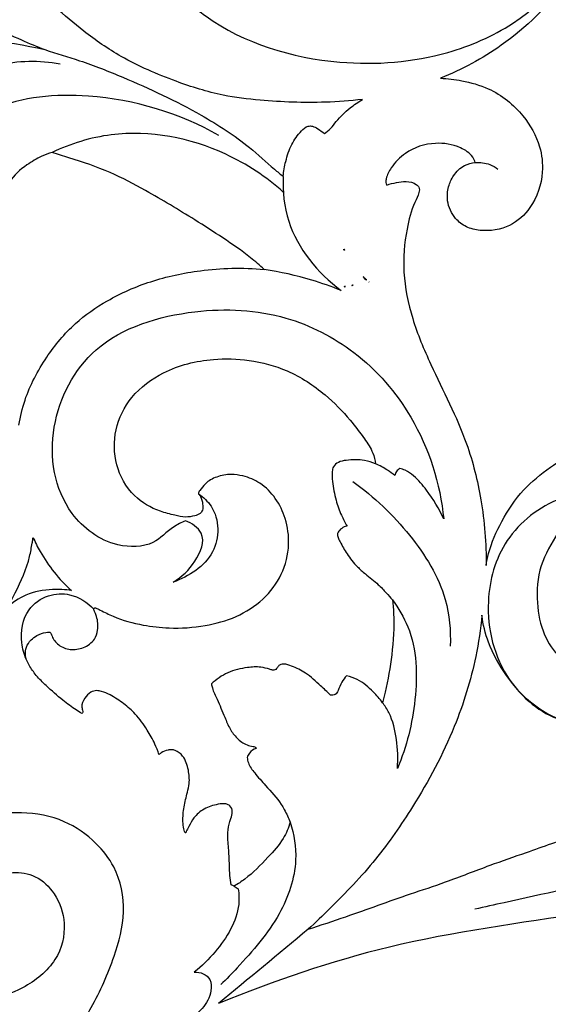
# Model space of a CAD drawing. Units: millimetres. Extents: x 8751 to 14751, y 8351 to 11351.
# Drawn here: x 13809 to 13990, y 10221 to 10558 of the extents above; entities that cross this region are included whole.
import ezdxf

# ---------------------------------------------------------------- set-up
doc = ezdxf.new("R2010")
doc.units = ezdxf.units.MM
doc.header["$MEASUREMENT"] = 0
doc.layers.get('0').update_dxf_attribs({"lineweight": 5})
doc.layers.add('Default', color=7, linetype='Continuous')

# ---------------------------------------------------------------- blocks, each defined once
blk = doc.blocks.new('N-354R_2100_750')
at = {"layer": 'Default'}
for points, knots in [([(4729.39, 2078.86), (4730.27, 2078.88), (4732.96, 2078.67), (4738.64, 2075.73), (4742.94, 2069.9), (4746.22, 2062.91), (4746.03, 2056.95), (4745.64, 2051.91), (4747.26, 2048.54), (4751.2, 2044.24), (4757.87, 2039.28), (4765.99, 2029.67), (4773.81, 2017.33), (4778.45, 2002.69), (4780.87, 1989), (4780.79, 1975.63), (4779.91, 1962.59), (4774.23, 1945.08), (4764.07, 1923.9), (4743.85, 1904.19), (4727.43, 1895.35), (4720.06, 1892.38)], [4133.012208, 4133.012208, 4133.012208, 4133.012208, 4135.133124, 4139.402045, 4148.024345, 4152.876826, 4158.735561, 4163.154925, 4165.622785, 4167.98585, 4177.670322, 4185.944124, 4199.311493, 4214.270381, 4224.902339, 4234.899294, 4248.600592, 4258.260597, 4281.818434, 4307.613754, 4326.886478, 4326.886478, 4326.886478, 4326.886478]), ([(4693.35, 1885.12), (4689.13, 1884.64), (4677.43, 1883.73), (4661.43, 1884.41), (4644.13, 1886.39), (4628.08, 1891.53), (4611.71, 1898.51), (4594.79, 1910.34), (4577.47, 1925.98), (4561.48, 1947.49), (4552.02, 1970.37), (4547.28, 1988.01), (4545.18, 1997.55), (4544.57, 2000.59)], [14.575392, 14.575392, 14.575392, 14.575392, 24.775715, 42.69014, 52.946889, 66.461785, 83.216909, 95.918192, 116.986412, 140.868236, 162.561678, 179.651244, 187.606218, 187.606218, 187.606218, 187.606218]), ([(4533.68, 1954.81), (4534.09, 1953.87), (4535.47, 1950.55), (4537.66, 1944.62), (4539.81, 1935.21), (4546.51, 1924.83), (4559.14, 1914.1), (4572.5, 1907.04), (4585.56, 1901.61), (4597.52, 1898.25), (4615.57, 1891.08), (4635.48, 1881.79), (4652.71, 1870.73), (4661.21, 1862.76), (4665.13, 1859.56), (4666.13, 1858.74)], [374.325734, 374.325734, 374.325734, 374.325734, 376.928408, 383.494713, 390.432409, 401.557244, 413.921289, 431.093032, 438.149782, 448.198718, 460.998217, 485.195745, 501.549511, 510.861458, 514.062557, 514.062557, 514.062557, 514.062557]), ([(4627.19, 1924.93), (4630.92, 1920.77), (4646.78, 1906.09), (4681.6, 1895.51), (4719.03, 1898.52), (4754.01, 1913.71), (4769.79, 1935.08), (4775.77, 1950.31)], [0, 0, 0, 0, 13.955742, 53.060737, 82.749486, 102.466137, 144.173069, 144.173069, 144.173069, 144.173069]), ([(4479.22, 1888.48), (4485.63, 1892.17), (4517.67, 1907.65), (4556.87, 1908.47), (4584.48, 1902.22)], [0, 0, 0, 0, 18.072106, 86.250712, 86.250712, 86.250712, 86.250712]), ([(4589.66, 1897.23), (4582.62, 1898.46), (4566.07, 1898.37), (4546.16, 1887.2), (4536.5, 1871.63), (4537.78, 1860.68), (4535.35, 1856.19), (4534.19, 1854.46)], [0, 0, 0, 0, 17.18583, 38.199368, 53.08411, 60.31833, 65.573661, 65.573661, 65.573661, 65.573661]), ([(4720.06, 1892.38), (4722.53, 1892.27), (4728.11, 1891.58), (4736.13, 1889.38), (4743.17, 1884.97), (4749.68, 1878.53), (4754.41, 1870.07), (4755.65, 1858.83), (4752.3, 1848.68), (4744.07, 1840.98), (4735.39, 1839.61), (4728.84, 1841.19), (4724.41, 1844.59), (4722.13, 1849.75), (4722.56, 1855.03), (4724.47, 1859.34), (4727.68, 1862.6), (4730.73, 1863.35), (4731.99, 1863.47)], [4326.886478, 4326.886478, 4326.886478, 4326.886478, 4332.812441, 4340.388817, 4346.695186, 4352.90102, 4363.051186, 4370.544735, 4381.520742, 4389.131844, 4397.370371, 4401.27309, 4405.072124, 4410.728713, 4414.847763, 4418.38095, 4422.621415, 4425.663429, 4425.663429, 4425.663429, 4425.663429]), ([(4644.14, 1872.72), (4630.79, 1880.41), (4604.41, 1888.35), (4567.4, 1885.37), (4545.83, 1868.18), (4541.91, 1853.9), (4541.42, 1848.21)], [0, 0, 0, 0, 37.661507, 64.056351, 85.883488, 100.583165, 100.583165, 100.583165, 100.583165]), ([(4680.27, 1873.4), (4681.01, 1873.95), (4682.53, 1875.21), (4685.01, 1878.51), (4688.56, 1882), (4691.84, 1884.25), (4693.35, 1885.12)], [535.974111, 535.974111, 535.974111, 535.974111, 538.258025, 540.816382, 546.29746, 550.549503, 550.549503, 550.549503, 550.549503]), ([(4666.13, 1858.74), (4666.3, 1860.47), (4666.98, 1864.19), (4668.75, 1869.68), (4671.55, 1873.62), (4674.17, 1876.06), (4676.44, 1876.04), (4678.25, 1874.91), (4679.57, 1874.03), (4680.27, 1873.4)], [514.062557, 514.062557, 514.062557, 514.062557, 518.536738, 523.765419, 528.579135, 530.83433, 532.072167, 533.654161, 535.974111, 535.974111, 535.974111, 535.974111]), ([(4666.19, 1853.35), (4660.38, 1858.56), (4642.8, 1870.24), (4613, 1876.16), (4593.26, 1869.92), (4586.93, 1866.95)], [0, 0, 0, 0, 19.339638, 51.245413, 68.258409, 68.258409, 68.258409, 68.258409]), ([(4731.99, 1863.47), (4731.78, 1864.12), (4730.79, 1866.36), (4726.02, 1869.4), (4717.58, 1870.85), (4708.57, 1867.87), (4703.5, 1862.54), (4701.58, 1858.89), (4701.24, 1856.77), (4701.52, 1856.04), (4701.67, 1855.75)], [4425.663429, 4425.663429, 4425.663429, 4425.663429, 4427.403481, 4431.763601, 4438.740964, 4447.450958, 4453.254092, 4456.686747, 4457.800229, 4458.622937, 4458.622937, 4458.622937, 4458.622937]), ([(4586.93, 1866.95), (4585.73, 1866.58), (4582.67, 1865.43), (4577.51, 1862.36), (4572.67, 1858.29), (4571.22, 1853.9), (4569.26, 1851.95), (4567.6, 1851.42), (4565.92, 1851.38), (4564.23, 1852.18), (4562.32, 1854.33), (4561.04, 1856.82), (4560.08, 1858.4), (4559.8, 1858.88)], [414.044115, 414.044115, 414.044115, 414.044115, 417.076329, 421.907002, 428.787938, 432.022288, 433.435856, 435.510238, 436.004363, 437.443571, 439.827743, 443.095687, 444.505223, 444.505223, 444.505223, 444.505223]), ([(4659.64, 1826.84), (4658.12, 1828.24), (4653.64, 1832.12), (4645.56, 1837.66), (4633.57, 1845.33), (4620.83, 1853.02), (4606.61, 1860.59), (4595.55, 1864.25), (4588.86, 1866.37), (4586.93, 1866.95)], [345.979023, 345.979023, 345.979023, 345.979023, 351.106585, 360.634864, 370.00088, 385.978755, 397.076966, 409.16466, 414.044115, 414.044115, 414.044115, 414.044115]), ([(4731.99, 1863.47), (4733.66, 1863.6), (4736.54, 1863.27), (4738.94, 1861.87), (4739.78, 1861.21)], [0, 0, 0, 0, 4.015333, 6.658886, 6.658886, 6.658886, 6.658886]), ([(4666.13, 1858.74), (4665.91, 1853.58), (4667.47, 1838.49), (4677.9, 1825.69), (4685.98, 1819.64)], [0, 0, 0, 0, 13.276793, 38.146355, 38.146355, 38.146355, 38.146355]), ([(4701.67, 1855.75), (4702.75, 1856.14), (4704.94, 1856.7), (4708.41, 1857.16), (4711.31, 1856.59), (4712.95, 1854.92), (4712.7, 1852.54), (4710.29, 1848.17), (4707.94, 1838.94), (4706.81, 1825.45), (4710.11, 1809.65), (4718.23, 1790.29), (4728.82, 1770.52), (4734.64, 1747.07), (4735.79, 1732.94), (4735.7, 1725.4)], [4458.622937, 4458.622937, 4458.622937, 4458.622937, 4461.404292, 4464.020133, 4467.0698, 4468.013197, 4469.541824, 4472.698149, 4480.81124, 4493.547354, 4507.323899, 4521.716579, 4546.987289, 4563.878853, 4583.256389, 4583.256389, 4583.256389, 4583.256389]), ([(4575.57, 1773.55), (4576.03, 1776.43), (4577.96, 1784.62), (4584.33, 1796.63), (4593.99, 1808.32), (4606.4, 1816.94), (4620.87, 1823.32), (4635.51, 1826.4), (4648.62, 1827.46), (4655.95, 1827.19), (4659.64, 1826.84)], [256.216294, 256.216294, 256.216294, 256.216294, 263.711256, 277.644233, 290.303713, 301.30936, 314.448291, 328.430856, 337.082369, 345.979023, 345.979023, 345.979023, 345.979023]), ([(4685.98, 1819.64), (4682.7, 1820.98), (4674.11, 1824.01), (4665.15, 1826.01), (4659.64, 1826.84)], [0, 0, 0, 0, 8.606785, 22.001068, 22.001068, 22.001068, 22.001068]), ([(4632.62, 1740.77), (4631.24, 1740.11), (4627.17, 1738.13), (4621.43, 1731.6), (4606.3, 1731.5), (4588.59, 1745.07), (4584.34, 1773.24), (4600.06, 1803.67), (4634.13, 1814.23), (4666.12, 1812.59), (4692.75, 1798.89), (4713.2, 1774.97), (4719.99, 1753.45), (4721.17, 1741.36)], [0, 0, 0, 0, 3.723294, 10.966508, 20.590508, 36.16703, 62.00424, 87.42675, 116.744679, 141.751842, 162.970569, 187.547618, 218.762217, 218.762217, 218.762217, 218.762217]), ([(4637.16, 1750), (4637.39, 1749.72), (4638.15, 1748.65), (4638.56, 1746.68), (4638.73, 1744.55), (4637.63, 1742.96), (4635.42, 1742.28), (4632.49, 1741.79), (4628.51, 1742.75), (4622.3, 1744.26), (4613.86, 1749.19), (4608.14, 1759.73), (4607.92, 1772.17), (4613.66, 1783.91), (4625.73, 1792.92), (4640.34, 1796.55), (4654.96, 1796.12), (4668.5, 1792.52), (4680.08, 1784.82), (4688.43, 1776.37), (4693.58, 1769.5), (4696.89, 1764.6), (4697.61, 1761.51), (4697.77, 1760.25)], [742.398756, 742.398756, 742.398756, 742.398756, 743.321964, 745.654874, 747.483643, 748.632118, 750.221233, 752.840831, 755.731297, 759.913485, 768.326809, 778.648434, 788.893225, 799.378369, 810.656809, 824.862294, 834.671745, 845.557042, 858.123056, 868.24447, 874.969827, 879.726367, 882.978838, 882.978838, 882.978838, 882.978838]), ([(4735.7, 1725.4), (4735.93, 1726.77), (4737.05, 1731.99), (4740.93, 1740.96), (4747.76, 1751.39), (4757.28, 1758.9), (4767.86, 1766.05), (4781.03, 1770.86), (4795.53, 1773.64), (4807.44, 1773.73), (4814.14, 1772.76), (4816.44, 1772.31)], [4583.256389, 4583.256389, 4583.256389, 4583.256389, 4586.808401, 4596.914922, 4607.976822, 4617.839532, 4626.57564, 4639.252369, 4651.397344, 4661.975376, 4667.620594, 4667.620594, 4667.620594, 4667.620594]), ([(4697.77, 1760.25), (4696.58, 1760.75), (4693.32, 1761.73), (4688.9, 1761.71), (4685.17, 1760.99), (4683.21, 1759.51), (4682.81, 1757.02), (4683.1, 1753.18), (4684.04, 1748.11), (4685.81, 1743), (4687.31, 1740.13), (4688.03, 1738.94)], [882.978838, 882.978838, 882.978838, 882.978838, 886.111456, 891.12054, 893.360378, 895.220242, 896.674792, 899.573554, 905.176039, 909.8303, 913.353365, 913.353365, 913.353365, 913.353365]), ([(4704.39, 1756.23), (4703.61, 1756.88), (4701.54, 1758.41), (4699.23, 1759.64), (4697.77, 1760.25)], [0, 0, 0, 0, 2.507415, 6.337153, 6.337153, 6.337153, 6.337153]), ([(4706.12, 1758.62), (4705.7, 1758.37), (4704.89, 1757.69), (4704.49, 1756.74), (4704.39, 1756.23)], [0, 0, 0, 0, 1.21088, 2.529087, 2.529087, 2.529087, 2.529087]), ([(4721.17, 1741.36), (4719.63, 1744.83), (4716.42, 1749.96), (4711.84, 1755.58), (4708.48, 1757.92), (4706.74, 1758.48), (4706.12, 1758.62)], [0, 0, 0, 0, 9.66952, 15.175433, 18.03552, 19.55933, 19.55933, 19.55933, 19.55933]), ([(4601.81, 1710.88), (4602.36, 1710.63), (4604.38, 1709.69), (4609.5, 1707), (4617.51, 1704.88), (4628.17, 1703.64), (4639.04, 1704.38), (4650.25, 1707.46), (4659.63, 1713.42), (4666.17, 1722.19), (4668.6, 1732.1), (4667.36, 1741.18), (4663.92, 1748.49), (4658.76, 1753.71), (4653.17, 1756.11), (4648, 1756.81), (4643.42, 1756.06), (4639.61, 1753.9), (4638.01, 1751.74), (4637.19, 1750.59), (4637.15, 1750.19), (4637.16, 1750)], [635.672779, 635.672779, 635.672779, 635.672779, 637.142883, 641.091779, 649.75165, 656.868598, 666.821609, 675.687894, 684.633606, 693.502145, 702.522195, 710.12309, 716.674867, 722.774231, 727.935416, 731.108905, 735.198792, 738.869722, 741.425409, 741.909184, 742.398756, 742.398756, 742.398756, 742.398756]), ([(4690.06, 1754.14), (4697.41, 1748.97), (4710.07, 1736.71), (4722.41, 1716.97), (4723.64, 1703.08), (4723.41, 1697.73)], [0, 0, 0, 0, 22.095107, 43.414998, 57.167791, 57.167791, 57.167791, 57.167791]), ([(4637.16, 1750), (4638.81, 1748.82), (4644.37, 1743.6), (4644.45, 1728.28), (4633.82, 1721.64), (4628.39, 1719.71)], [0, 0, 0, 0, 5.002901, 18.461987, 32.414164, 32.414164, 32.414164, 32.414164]), ([(4773.53, 1751.01), (4770.86, 1749.03), (4765.86, 1744.61), (4759.67, 1735.82), (4753.66, 1725.5), (4752.71, 1713.08), (4754.86, 1702.13), (4759.63, 1694.68), (4766.18, 1690.19), (4772.85, 1688.61), (4779.87, 1688), (4785.11, 1689.44), (4788.87, 1691.84), (4790.13, 1694.85), (4789.86, 1696.89), (4789.24, 1698.41), (4787.76, 1699.52), (4786.19, 1700.55), (4784.73, 1701.64), (4784.41, 1703.18), (4785.44, 1705.41), (4787.42, 1707.64), (4791.14, 1708.38), (4795.21, 1708.66), (4799.98, 1707.1), (4803.21, 1704.59), (4806.78, 1701.52), (4809.02, 1696.58), (4809.32, 1689.84), (4807.28, 1680.52), (4797.51, 1673.08), (4786.26, 1668.82), (4775.11, 1668.83), (4763.74, 1671), (4751.45, 1676.9), (4742.51, 1687.3), (4736.41, 1697.89), (4734.68, 1705.21), (4734.26, 1708.36)], [882.544541, 882.544541, 882.544541, 882.544541, 890.743077, 898.87741, 909.566443, 920.500462, 930.099218, 937.914713, 942.079522, 949.312966, 954.111564, 958.823414, 962.186283, 964.622283, 966.689627, 967.341782, 968.756849, 971.070982, 972.074393, 973.102567, 974.805513, 978.18942, 980.003689, 983.754227, 987.884991, 991.727348, 993.786191, 999.491834, 1004.826128, 1011.109449, 1023.153777, 1032.903321, 1039.963247, 1049.503525, 1060.641138, 1072.286829, 1083.1927, 1091.343302, 1091.343302, 1091.343302, 1091.343302]), ([(4773.53, 1751.01), (4769.39, 1750.7), (4757.32, 1748.24), (4740.84, 1735.3), (4734.29, 1711.08), (4740.11, 1686.81), (4758, 1671.66), (4773.85, 1670.31), (4786.15, 1671.44), (4795.65, 1680.52), (4795.52, 1692.44), (4790.24, 1699.73), (4786.36, 1701.33), (4784.86, 1701.72)], [0, 0, 0, 0, 9.980793, 29.213875, 47.880598, 71.645644, 89.941974, 101.102156, 109.087576, 118.83538, 130.559143, 136.680165, 140.414557, 140.414557, 140.414557, 140.414557]), ([(4628.39, 1719.71), (4631.42, 1721.47), (4636.21, 1726.08), (4640.49, 1736.19), (4634.78, 1739.87), (4632.62, 1740.77)], [0, 0, 0, 0, 8.553001, 16.979597, 22.645947, 22.645947, 22.645947, 22.645947]), ([(4688.03, 1738.94), (4687.38, 1738.78), (4686.16, 1738.24), (4685.16, 1737.16), (4684.79, 1736.48), (4684.72, 1736.33)], [913.353365, 913.353365, 913.353365, 913.353365, 914.972523, 916.493988, 916.9191, 916.9191, 916.9191, 916.9191]), ([(4580.06, 1733.04), (4580.13, 1733.28), (4580.28, 1733.95), (4580.36, 1734.62), (4580.39, 1735.05)], [59.21714, 59.21714, 59.21714, 59.21714, 59.859223, 60.960536, 60.960536, 60.960536, 60.960536]), ([(4580.39, 1735.05), (4581.12, 1733.39), (4584.44, 1726.71), (4589.29, 1720.72), (4593.53, 1716.83)], [0.70856, 0.70856, 0.70856, 0.70856, 5.329743, 19.605209, 19.605209, 19.605209, 19.605209]), ([(4684.72, 1736.33), (4684.75, 1735.89), (4684.91, 1734.91), (4686.16, 1732.61), (4687.99, 1729.06), (4691.05, 1725.4), (4694.79, 1722.02), (4698.39, 1719.33), (4701.35, 1716.22), (4702.91, 1714.43), (4703.59, 1713.61)], [916.9191, 916.9191, 916.9191, 916.9191, 918.057248, 919.436497, 923.502357, 928.19676, 931.260143, 935.984752, 939.243653, 941.918811, 941.918811, 941.918811, 941.918811]), ([(4571.26, 1710.67), (4572.33, 1712.44), (4575.53, 1718.17), (4578.79, 1725.61), (4579.86, 1731.5), (4580.06, 1733.04)], [38.866609, 38.866609, 38.866609, 38.866609, 44.027975, 55.254983, 59.21714, 59.21714, 59.21714, 59.21714]), ([(4593.53, 1716.83), (4591.4, 1717.15), (4586.12, 1717.36), (4577.99, 1715.99), (4573.19, 1712.58), (4571.26, 1710.67)], [19.605209, 19.605209, 19.605209, 19.605209, 24.777256, 32.258886, 38.866609, 38.866609, 38.866609, 38.866609]), ([(4578.15, 1693.11), (4577.31, 1694.96), (4575.71, 1700.65), (4577.15, 1709.88), (4585.07, 1715.64), (4594.03, 1716.06), (4599.11, 1712.73), (4601.24, 1710.39)], [0, 0, 0, 0, 5.173352, 15.061873, 21.782203, 27.579771, 35.472256, 35.472256, 35.472256, 35.472256]), ([(4597.18, 1674.68), (4596.5, 1675.07), (4594.21, 1676.45), (4590.05, 1679.6), (4585.54, 1683.61), (4581.48, 1687.51), (4579.39, 1690.62), (4578.09, 1693.02), (4577.62, 1695.12), (4577.98, 1697.58), (4579.49, 1699.87), (4581.82, 1701.71), (4584.11, 1702.37), (4585.66, 1702.59), (4586.38, 1702.48), (4586.67, 1701.89), (4587.16, 1700.33), (4589.03, 1697.83), (4593.2, 1696.27), (4597.89, 1696.98), (4601.53, 1699.6), (4602.88, 1703.71), (4602.57, 1706.89), (4601.75, 1709.08), (4601.37, 1709.88), (4601.19, 1710.41), (4601.38, 1710.81), (4601.66, 1710.88), (4601.81, 1710.88)], [576.345947, 576.345947, 576.345947, 576.345947, 578.262894, 582.879617, 589.157143, 593.227343, 596.814523, 598.550217, 600.120961, 602.264846, 604.747966, 606.867725, 609.472462, 610.322959, 610.682041, 611.09587, 611.843391, 614.976524, 618.432548, 622.053494, 625.962933, 628.726022, 632.772406, 633.951194, 634.650692, 635.063979, 635.31617, 635.672779, 635.672779, 635.672779, 635.672779]), ([(4703.59, 1713.61), (4703.77, 1712.08), (4704.33, 1705.82), (4703.6, 1695.18), (4701.92, 1685), (4700.52, 1679.59), (4700.19, 1678.4)], [941.918811, 941.918811, 941.918811, 941.918811, 945.884298, 958.058407, 969.189202, 972.354927, 972.354927, 972.354927, 972.354927]), ([(4703.59, 1713.61), (4705.7, 1710.75), (4711.97, 1700.26), (4712.36, 1679.5), (4708.55, 1663.39), (4705.31, 1655.9)], [0, 0, 0, 0, 8.923005, 30.409831, 51.171061, 51.171061, 51.171061, 51.171061]), ([(4734.26, 1708.36), (4733.81, 1703.63), (4731.88, 1690.66), (4724.95, 1668.16), (4712.53, 1645.1), (4698.09, 1624.2), (4685.29, 1610.78), (4677.25, 1603.08), (4674.72, 1600.77)], [492.710747, 492.710747, 492.710747, 492.710747, 504.915577, 526.33508, 552.551397, 570.997107, 590.134092, 598.632555, 598.632555, 598.632555, 598.632555]), ([(4674.72, 1600.77), (4679.03, 1602.17), (4690.78, 1606.03), (4706.33, 1611.81), (4723, 1617.22), (4736.05, 1622.44), (4751.19, 1627.61), (4766.52, 1633.16), (4784.58, 1639.17), (4801.44, 1645.71), (4815.93, 1654.28), (4826.35, 1663.61), (4834.37, 1672.56), (4840.31, 1683.54), (4842.44, 1692.72), (4841.5, 1699.24), (4841.42, 1700.8), (4841.39, 1701.37)], [598.632555, 598.632555, 598.632555, 598.632555, 609.582934, 628.519653, 638.797119, 651.930481, 662.580225, 677.47706, 691.384313, 708.610522, 721.19536, 732.269793, 743.189005, 750.95926, 763.826113, 766.372625, 767.848891, 767.848891, 767.848891, 767.848891]), ([(4841.39, 1701.37), (4843.21, 1699.93), (4849.48, 1693.76), (4854.41, 1673.64), (4832.57, 1639.77), (4789.47, 1619.67), (4751.9, 1612.17), (4735.21, 1608.34), (4731.84, 1607.59)], [0, 0, 0, 0, 5.738132, 21.613296, 48.561771, 99.836721, 132.75558, 141.067026, 141.067026, 141.067026, 141.067026]), ([(4665.29, 1691.48), (4665.02, 1691.33), (4664.42, 1690.94), (4663.99, 1690.15), (4663.32, 1689.54), (4662.4, 1689.52), (4660.86, 1690.07), (4658, 1690.82), (4653.08, 1690.47), (4647, 1689.05), (4643.18, 1686.36), (4641.55, 1684.81)], [1009.724834, 1009.724834, 1009.724834, 1009.724834, 1010.484829, 1011.41992, 1011.99658, 1012.608219, 1013.497862, 1015.962913, 1019.628776, 1025.208455, 1030.788066, 1030.788066, 1030.788066, 1030.788066]), ([(4682.37, 1680.97), (4681.27, 1682.08), (4678.49, 1684.66), (4674.37, 1688.5), (4669.92, 1690.65), (4666.95, 1691.72), (4665.66, 1691.56), (4665.29, 1691.48)], [992.879317, 992.879317, 992.879317, 992.879317, 996.770645, 1002.320317, 1006.667441, 1008.816732, 1009.724834, 1009.724834, 1009.724834, 1009.724834]), ([(4687.9, 1687.62), (4687.27, 1686.93), (4686.02, 1685.33), (4685.23, 1683.04), (4684.2, 1681.01), (4682.91, 1680.9), (4682.37, 1680.97)], [985.218148, 985.218148, 985.218148, 985.218148, 987.542104, 990.199349, 991.557404, 992.879317, 992.879317, 992.879317, 992.879317]), ([(4700.19, 1678.4), (4699.25, 1679.7), (4696.66, 1682.6), (4692.66, 1686.12), (4689.16, 1687.31), (4687.9, 1687.62)], [972.354927, 972.354927, 972.354927, 972.354927, 976.395833, 982.0898, 985.218148, 985.218148, 985.218148, 985.218148]), ([(4641.55, 1684.81), (4641.64, 1684.36), (4642.04, 1682.55), (4643.88, 1678.83), (4645.82, 1674.13), (4647.73, 1669.47), (4650.19, 1666.12), (4653.04, 1663.99), (4655.3, 1663.51), (4656.47, 1663.29), (4656.8, 1662.95), (4656.93, 1662.75)], [1030.788066, 1030.788066, 1030.788066, 1030.788066, 1031.972708, 1035.520499, 1041.256583, 1044.970363, 1048.293758, 1051.642769, 1053.359651, 1053.854549, 1054.446304, 1054.446304, 1054.446304, 1054.446304]), ([(4623.56, 1660.59), (4623.16, 1661.83), (4622.04, 1664.74), (4619.41, 1669.46), (4615.97, 1674.24), (4611.5, 1678.17), (4607.56, 1680.74), (4604.38, 1682.2), (4602.09, 1682.67), (4599.81, 1682), (4598.01, 1679.91), (4596.73, 1677.41), (4597.47, 1675.75), (4597.4, 1674.96), (4597.23, 1674.74), (4597.18, 1674.68)], [1176.782996, 1176.782996, 1176.782996, 1176.782996, 1180.102211, 1184.712744, 1190.451761, 1194.804412, 1199.375095, 1201.927685, 1203.286771, 1204.900094, 1207.329058, 1210.0833, 1211.328919, 1211.806198, 1212.018726, 1212.018726, 1212.018726, 1212.018726]), ([(4705.31, 1655.9), (4705.58, 1659.2), (4705.23, 1665.67), (4703.54, 1673.46), (4701.01, 1677.32), (4700.19, 1678.4)], [0, 0, 0, 0, 8.50708, 16.631584, 20.030954, 20.030954, 20.030954, 20.030954]), ([(4632.78, 1633.81), (4632.72, 1633.79), (4632.6, 1633.78), (4632.42, 1633.95), (4632.3, 1634.42), (4631.9, 1635.66), (4631.67, 1638.5), (4632.02, 1642.75), (4633.15, 1647.02), (4634.16, 1651.21), (4633.77, 1655.5), (4632.45, 1659.7), (4629.84, 1661.98), (4627.91, 1662.33), (4626.22, 1662.16), (4624.69, 1661.52), (4623.78, 1660.8), (4623.56, 1660.59)], [1146.079962, 1146.079962, 1146.079962, 1146.079962, 1146.229849, 1146.312461, 1146.681913, 1147.444102, 1149.650468, 1153.934065, 1158.365483, 1160.956023, 1164.909889, 1169.309084, 1171.960054, 1172.905554, 1173.928403, 1176.021285, 1176.782996, 1176.782996, 1176.782996, 1176.782996]), ([(4656.93, 1662.75), (4656.01, 1662.42), (4654.63, 1661.53), (4653.97, 1660.18), (4653.81, 1659.66)], [1054.446304, 1054.446304, 1054.446304, 1054.446304, 1056.800495, 1058.191976, 1058.191976, 1058.191976, 1058.191976]), ([(4653.81, 1659.66), (4653.87, 1659.01), (4654.25, 1657.04), (4656.7, 1653.86), (4660.62, 1649.31), (4664.48, 1645.38), (4666.99, 1640.98), (4667.98, 1638.93), (4668.57, 1637.46)], [1058.191976, 1058.191976, 1058.191976, 1058.191976, 1059.870015, 1063.251209, 1068.004155, 1075.036207, 1076.773404, 1080.807903, 1080.807903, 1080.807903, 1080.807903]), ([(4891.74, 1649.03), (4885.07, 1642.2), (4865.55, 1626.14), (4822, 1614.57), (4766.05, 1605.38), (4704.05, 1597.23), (4662.99, 1583.07), (4644.02, 1575.3)], [0, 0, 0, 0, 23.783904, 61.095143, 106.252152, 160.929646, 210.63955, 210.63955, 210.63955, 210.63955]), ([(4648.28, 1615.98), (4648.12, 1617.05), (4647.7, 1620.34), (4647.71, 1625.45), (4647.2, 1630.64), (4647.1, 1634.98), (4648.01, 1638.21), (4648.98, 1640.91), (4648.26, 1643.07), (4646.15, 1643.93), (4642.99, 1643.52), (4638.99, 1642.27), (4635.57, 1639.32), (4634.02, 1636.41), (4633.12, 1634.69), (4632.83, 1633.94), (4632.78, 1633.81)], [1106.436808, 1106.436808, 1106.436808, 1106.436808, 1109.223362, 1114.938213, 1119.551808, 1122.651645, 1126.01356, 1128.097041, 1129.903101, 1131.158665, 1133.271838, 1137.393764, 1141.160459, 1144.046664, 1145.720467, 1146.079962, 1146.079962, 1146.079962, 1146.079962]), ([(4549.1, 1522.64), (4549.85, 1523.18), (4552.92, 1525.4), (4558.21, 1529.09), (4564.75, 1534.52), (4573.26, 1542.54), (4582.37, 1551.47), (4592.98, 1562.07), (4601.41, 1574.92), (4608.23, 1590.2), (4612.56, 1606.63), (4609.85, 1620.8), (4601.69, 1631.2), (4591.06, 1638.77), (4577.9, 1641.17), (4565.63, 1640.19), (4556.27, 1635.63), (4547.64, 1629.85), (4542.24, 1620.58), (4542.27, 1609.73), (4547.92, 1600.29), (4555.67, 1595.39), (4562.63, 1593.81), (4567.3, 1595.55), (4569.54, 1598.44), (4569.68, 1601.31), (4567.77, 1603.07), (4565.32, 1603.99), (4563.25, 1604.12), (4561.87, 1604.2), (4560.78, 1605.32), (4560.37, 1607.54), (4560.29, 1610.77), (4562.22, 1614.73), (4566.48, 1618.73), (4573.48, 1620.86), (4581.92, 1619.33), (4588.72, 1612.61), (4592.22, 1602.17), (4589, 1589.16), (4577.86, 1580.39), (4564.25, 1575.73), (4551.67, 1576.29), (4541.01, 1579.09), (4533.29, 1583.21), (4529.22, 1587.04), (4527.55, 1589.02)], [92.540185, 92.540185, 92.540185, 92.540185, 94.809745, 101.866502, 108.383273, 115.784251, 130.874961, 140.114254, 153.020367, 169.320653, 182.612942, 196.079104, 204.576811, 215.325656, 227.351722, 235.861699, 244.38325, 252.355715, 261.054442, 270.400096, 279.020531, 287.788424, 292.26084, 295.520228, 299.280916, 300.78115, 302.421026, 305.273292, 306.993064, 307.415043, 308.536078, 310.465286, 313.158064, 316.705657, 321.305773, 327.323489, 333.617299, 340.847735, 349.935255, 360.837733, 372.979599, 383.2328, 395.103913, 402.474214, 409.693581, 416.17642, 416.17642, 416.17642, 416.17642]), ([(4668.57, 1637.46), (4669.89, 1633.29), (4671.63, 1622.42), (4665.33, 1604.24), (4653.95, 1591.3), (4646.7, 1583.66), (4644.8, 1581.79)], [0, 0, 0, 0, 11.173879, 27.613235, 47.283458, 53.887782, 53.887782, 53.887782, 53.887782]), ([(4668.57, 1637.46), (4667.99, 1635.53), (4666.15, 1631.07), (4660.34, 1624.81), (4654.93, 1619.09), (4650.63, 1616.28), (4649.38, 1615.53)], [1080.807903, 1080.807903, 1080.807903, 1080.807903, 1085.95656, 1092.91966, 1101.917229, 1105.475953, 1105.475953, 1105.475953, 1105.475953]), ([(4650.76, 1614.59), (4650.99, 1612.83), (4651.33, 1605), (4644.93, 1594.83), (4638.3, 1588.1), (4635.65, 1586.01)], [0, 0, 0, 0, 4.540546, 19.882073, 28.207555, 28.207555, 28.207555, 28.207555]), ([(4649.38, 1615.53), (4649.21, 1615.62), (4648.85, 1615.78), (4648.47, 1615.91), (4648.28, 1615.98)], [1105.4759528, 1105.4759528, 1105.4759528, 1105.4759528, 1105.9380478, 1106.4368075, 1106.4368075, 1106.4368075, 1106.4368075]), ([(4635.65, 1586.01), (4636.7, 1586.1), (4638.88, 1585.82), (4641.6, 1583.4), (4641.62, 1578.57), (4637.79, 1571.57), (4625.48, 1564.88), (4610.45, 1555.48), (4598.56, 1548.58), (4592.71, 1545.17)], [0, 0, 0, 0, 2.528171, 5.000364, 8.302351, 14.07477, 24.509235, 41.428836, 57.982906, 57.982906, 57.982906, 57.982906])]:
    blk.add_open_spline(points, degree=3, knots=knots, dxfattribs=at)
for points in [[(4649.38, 1615.53), (4649.84, 1615.22), (4650.3, 1614.9), (4650.76, 1614.59)], [(4674.72, 1600.77), (4664.49, 1592.28), (4654.25, 1583.79), (4644.02, 1575.3)]]:
    blk.add_open_spline(points, degree=3, dxfattribs=at)
mesh = blk.add_polyface(dxfattribs=at)
corners = [(5041.76, 856.56, -26.75), (5041.37, 856.19, -26.74), (5041.57, 856.39, -26.72), (5041.53, 856.35, -26.73), (5041.97, 856.76, -26.77), (5041.45, 856.24, -26.79), (5041.28, 856.11, -26.75), (5041.36, 856.12, -26.87), (5042.75, 857.58, -26.84), (5042.27, 857.06, -26.8), (5042.54, 857.35, -26.82), (5043.33, 858.24, -26.85), (5043.27, 858.17, -26.85), (5043.12, 857.99, -26.85), (5043.05, 857.92, -26.85), (4524.42, 1557.57, -26.64), (4524.21, 1557.81, -26.65), (4524.6, 1557.37, -26.64), (4533.45, 1499.9, -27.24), (4533.5, 1499.94, -27.21), (4533.45, 1499.75, -27.16), (4533.36, 1499.7, -27.22), (4525.43, 1556.48, -26.58), (4525.78, 1556.14, -26.54), (4525.57, 1556.34, -26.56), (4525.98, 1555.97, -26.51), (4526.17, 1555.8, -26.49), (4526.01, 1555.92, -26.52), (4525.94, 1555.98, -26.54), (4526.32, 1555.67, -26.48), (4526.09, 1555.82, -26.58), (4524.79, 1557.16, -26.63), (4525.43, 1556.48, -26.58), (4524.98, 1556.95, -26.62), (4524.6, 1557.37, -26.64), (4878.71, 1117.07, -29), (4879.07, 1117.08, -29), (4878.97, 1116.98, -29), (4880.28, 1129.61, -29), (4880.35, 1129.53, -29), (4880.22, 1129.45, -29), (4879.98, 1116.94, -21.77), (4880.15, 1116.98, -21.77), (4880.24, 1116.83, -21.76), (4880.04, 1116.9, -21.76), (4879.74, 1117.06, -21.77), (4879.77, 1116.97, -21.77), (4871.9, 1118.61, -21.65), (4871.81, 1118.53, -21.65), (4871.98, 1118.68, -21.65), (4872.96, 1119.49, -21.66), (4873.24, 1119.77, -21.66), (4873, 1119.49, -21.66), (4872.91, 1119.34, -21.66), (4872.6, 1119.13, -21.66), (4873.55, 1120.14, -21.66), (4873.7, 1120.28, -21.66), (4873.24, 1119.77, -21.66), (4873.44, 1119.93, -21.66), (4689.88, 1821.43, -28.83), (4689.82, 1821.4, -28.83), (4689.69, 1821.37, -28.83), (4690.08, 1821.48, -28.83), (4689.88, 1821.43, -28.83), (4689.93, 1821.49, -28.83), (4687.04, 1833.68, -28.83), (4686.88, 1833.53, -28.83), (4686.95, 1833.8, -28.83), (4687.11, 1833.52, -28.83), (4687.34, 1821.02, -22.79), (4687.02, 1820.88, -22.79), (4687.13, 1820.97, -22.79), (4687.28, 1820.97, -22.79), (4687.56, 1821.06, -22.79), (4695.51, 1822.62, -22.67), (4695.55, 1822.62, -22.67), (4695.63, 1822.55, -22.67), (4694.36, 1823.57, -22.68), (4694.33, 1823.56, -22.68), (4694.06, 1823.88, -22.68), (4694.67, 1823.28, -22.68), (4694.41, 1823.42, -22.68), (4693.78, 1824.22, -22.68), (4694.06, 1823.88, -22.68), (4693.62, 1824.35, -22.68), (4693.88, 1824, -22.68)]
mesh.append_faces([[corners[k] for k in face] for face in [(2, 2, 1, 0), (1, 1, 3, 0), (0, 0, 3, 4), (3, 3, 2, 4), (1, 1, 5, 2), (1, 1, 6, 5), (6, 6, 7, 5), (2, 2, 5, 3), (5, 5, 1, 3), (5, 5, 7, 1), (7, 7, 6, 1), (10, 10, 9, 8), (9, 9, 10, 8), (13, 13, 12, 11), (13, 13, 14, 12), (12, 12, 13, 11), (12, 12, 14, 13), (17, 17, 16, 15), (20, 20, 19, 18), (21, 21, 20, 18), (21, 21, 18, 19), (20, 20, 21, 19), (24, 24, 23, 22), (26, 26, 25, 23), (27, 27, 26, 23), (27, 27, 23, 24), (28, 28, 27, 24), (29, 29, 26, 27), (30, 30, 29, 27), (23, 23, 24, 22), (27, 27, 23, 25), (26, 26, 27, 25), (28, 28, 24, 23), (27, 27, 28, 23), (30, 30, 27, 26), (29, 29, 30, 26), (33, 33, 32, 31), (33, 33, 31, 34), (33, 33, 31, 32), (33, 33, 34, 31), (37, 37, 36, 35), (37, 37, 35, 36), (40, 40, 39, 38), (39, 39, 40, 38), (43, 43, 42, 41), (44, 44, 43, 41), (44, 44, 41, 45), (46, 46, 44, 45), (44, 44, 41, 42), (43, 43, 44, 42), (46, 46, 45, 41), (44, 44, 46, 41), (49, 49, 48, 47), (52, 52, 51, 50), (54, 54, 53, 52), (50, 50, 54, 52), (52, 52, 53, 51), (53, 53, 50, 51), (53, 53, 54, 50), (57, 57, 56, 55), (57, 57, 58, 56), (58, 58, 55, 56), (61, 61, 60, 59), (60, 60, 61, 59), (64, 64, 63, 62), (62, 62, 63, 64), (67, 67, 66, 65), (66, 66, 68, 65), (65, 65, 68, 67), (68, 68, 66, 67), (71, 71, 70, 69), (70, 70, 72, 69), (69, 69, 72, 73), (69, 69, 72, 71), (72, 72, 70, 71), (73, 73, 72, 69), (76, 76, 75, 74), (74, 74, 75, 76), (79, 79, 78, 77), (81, 81, 80, 78), (80, 80, 77, 78), (81, 81, 78, 79), (77, 77, 81, 79), (80, 80, 81, 77), (84, 84, 83, 82), (85, 85, 83, 84), (82, 82, 85, 84)]])

msp = doc.modelspace()

# ---------------------------------------------------------------- block references
msp.add_blockref('N-354R_2100_750', (9232.81, 8645.51))

doc.saveas('drawing.dxf')
